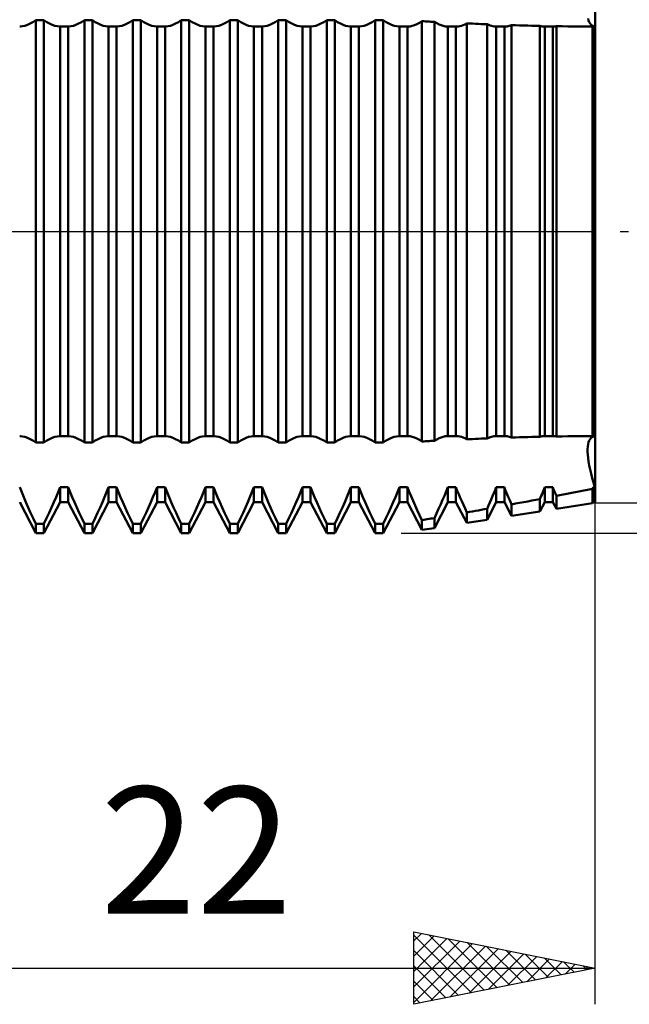
# Model space of a CAD drawing. Units: millimetres. Extents: x -27 to 136, y -36 to 43.
# Drawn here: x 84 to 101, y -21 to 6 of the extents above; entities that cross this region are included whole.
import ezdxf
from ezdxf.enums import TextEntityAlignment as Align

# ---------------------------------------------------------------- set-up
doc = ezdxf.new("R2010")
doc.units = ezdxf.units.MM
doc.header["$LTSCALE"] = 4.7
doc.linetypes.add('LONGDASH_DASH', pattern=[0.85, 0.4, -0.2, 0.05, -0.2])
for name, color, linetype in [('1', 4, 'CONTINUOUS'), ('2', 7, 'CONTINUOUS'), ('4', 2, 'LONGDASH_DASH'), ('NOCUT', 7, 'CONTINUOUS'), ('SK4', 2, 'LONGDASH_DASH')]:
    doc.layers.add(name, color=color, linetype=linetype)
doc.styles.get("Standard").update_dxf_attribs({"font": 'Monospac821 BT'})

msp = doc.modelspace()

# ---------------------------------------------------------------- linework, layer by layer
at = {"layer": '1', "color": 4, "linetype": 'CONTINUOUS', "lineweight": 50}
for p, q in [((100, -7.475), (100, 7.475)), ((84.343, 5.697), (84.416, 5.732)), ((84.416, 5.732), (84.493, 5.776)), ((84.493, 5.776), (84.574, 5.831)), ((84.574, 5.831), (84.796, 5.831)), ((84.574, -5.831), (84.574, 5.831)), ((84.877, 5.776), (84.796, 5.831)), ((84.796, -5.831), (84.796, 5.831)), ((84.954, 5.732), (84.877, 5.776)), ((85.027, 5.697), (84.954, 5.732)), ((85.68, 5.697), (85.753, 5.732)), ((85.753, 5.732), (85.83, 5.776)), ((85.83, 5.776), (85.911, 5.831)), ((85.911, 5.831), (86.133, 5.831)), ((85.911, -5.831), (85.911, 5.831)), ((86.214, 5.776), (86.133, 5.831)), ((86.133, -5.831), (86.133, 5.831)), ((86.291, 5.732), (86.214, 5.776)), ((86.364, 5.697), (86.291, 5.732)), ((87.017, 5.697), (87.09, 5.732)), ((87.09, 5.732), (87.167, 5.776)), ((87.167, 5.776), (87.248, 5.831)), ((87.248, 5.831), (87.47, 5.831)), ((87.248, -5.831), (87.248, 5.831)), ((87.551, 5.776), (87.47, 5.831)), ((87.47, -5.831), (87.47, 5.831)), ((87.628, 5.732), (87.551, 5.776)), ((87.701, 5.697), (87.628, 5.732)), ((88.354, 5.697), (88.427, 5.732)), ((88.427, 5.732), (88.504, 5.776)), ((88.504, 5.776), (88.585, 5.831)), ((88.585, 5.831), (88.807, 5.831)), ((88.585, -5.831), (88.585, 5.831)), ((88.888, 5.776), (88.807, 5.831)), ((88.807, -5.831), (88.807, 5.831)), ((88.965, 5.732), (88.888, 5.776)), ((89.038, 5.697), (88.965, 5.732)), ((89.691, 5.697), (89.764, 5.732)), ((89.764, 5.732), (89.841, 5.776)), ((89.841, 5.776), (89.922, 5.831)), ((89.922, 5.831), (90.144, 5.831)), ((89.922, -5.831), (89.922, 5.831)), ((90.225, 5.776), (90.144, 5.831)), ((90.144, -5.831), (90.144, 5.831)), ((90.302, 5.732), (90.225, 5.776)), ((90.375, 5.697), (90.302, 5.732)), ((91.028, 5.697), (91.101, 5.732)), ((91.101, 5.732), (91.178, 5.776)), ((91.178, 5.776), (91.259, 5.831)), ((91.259, 5.831), (91.481, 5.831)), ((91.259, -5.831), (91.259, 5.831)), ((91.562, 5.776), (91.481, 5.831)), ((91.481, -5.831), (91.481, 5.831)), ((91.639, 5.732), (91.562, 5.776)), ((91.712, 5.697), (91.639, 5.732)), ((92.365, 5.697), (92.438, 5.732)), ((92.438, 5.732), (92.515, 5.776)), ((92.515, 5.776), (92.596, 5.831)), ((92.596, 5.831), (92.818, 5.831)), ((92.596, -5.831), (92.596, 5.831)), ((92.899, 5.776), (92.818, 5.831)), ((92.818, -5.831), (92.818, 5.831)), ((92.976, 5.732), (92.899, 5.776)), ((93.049, 5.697), (92.976, 5.732)), ((93.702, 5.697), (93.775, 5.732)), ((93.775, 5.732), (93.852, 5.776)), ((93.852, 5.776), (93.933, 5.831)), ((93.933, 5.831), (94.155, 5.831)), ((93.933, -5.831), (93.933, 5.831)), ((94.236, 5.776), (94.155, 5.831)), ((94.155, -5.831), (94.155, 5.831)), ((94.313, 5.732), (94.236, 5.776)), ((94.386, 5.697), (94.313, 5.732)), ((95.018, 5.689), (95.083, 5.718)), ((95.083, 5.718), (95.152, 5.754)), ((95.152, 5.754), (95.223, 5.798)), ((95.272, 5.796), (95.223, 5.798)), ((95.223, -5.798), (95.223, 5.798)), ((95.321, 5.793), (95.272, 5.796)), ((95.37, 5.79), (95.321, 5.793)), ((95.42, 5.788), (95.37, 5.79)), ((95.469, 5.785), (95.42, 5.788)), ((95.518, 5.783), (95.469, 5.785)), ((95.567, 5.78), (95.518, 5.783)), ((95.633, 5.741), (95.567, 5.78)), ((95.567, -5.78), (95.567, 5.78)), ((95.696, 5.709), (95.633, 5.741)), ((95.756, 5.685), (95.696, 5.709)), ((96.358, 5.691), (96.408, 5.712)), ((96.408, 5.712), (96.459, 5.737)), ((96.54, 5.734), (96.459, 5.737)), ((96.459, -5.737), (96.459, 5.737)), ((96.62, 5.731), (96.54, 5.734)), ((96.701, 5.727), (96.62, 5.731)), ((96.781, 5.724), (96.701, 5.727)), ((96.862, 5.721), (96.781, 5.724)), ((96.942, 5.717), (96.862, 5.721)), ((97.022, 5.714), (96.942, 5.717)), ((97.065, 5.696), (97.022, 5.714)), ((97.022, -5.714), (97.022, 5.714)), ((99.82, 5.82), (99.806, 5.876)), ((99.82, 5.82), (99.806, 5.876)), ((99.838, 5.772), (99.82, 5.82)), ((99.838, 5.772), (99.82, 5.82)), ((99.861, 5.731), (99.838, 5.772)), ((99.861, 5.731), (99.838, 5.772)), ((99.888, 5.699), (99.861, 5.731)), ((99.888, 5.699), (99.861, 5.731)), ((84.131, 5.654), (84.128, 5.654)), ((84.135, 5.653), (84.131, 5.654)), ((84.138, 5.653), (84.135, 5.653)), ((84.141, 5.653), (84.138, 5.653)), ((84.145, 5.653), (84.141, 5.653)), ((84.148, 5.653), (84.145, 5.653)), ((84.148, 5.653), (84.209, 5.658)), ((84.209, 5.658), (84.274, 5.673)), ((84.274, 5.673), (84.343, 5.697)), ((85.096, 5.673), (85.027, 5.697)), ((85.161, 5.658), (85.096, 5.673)), ((85.222, 5.653), (85.161, 5.658)), ((85.222, 5.653), (85.225, 5.653)), ((85.225, 5.653), (85.229, 5.653)), ((85.229, 5.653), (85.232, 5.653)), ((85.232, 5.653), (85.235, 5.653)), ((85.235, 5.653), (85.239, 5.654)), ((85.239, 5.654), (85.242, 5.654)), ((85.242, 5.654), (85.465, 5.654)), ((85.242, -5.654), (85.242, 5.654)), ((85.468, 5.654), (85.465, 5.654)), ((85.465, -5.654), (85.465, 5.654)), ((85.472, 5.653), (85.468, 5.654)), ((85.475, 5.653), (85.472, 5.653)), ((85.478, 5.653), (85.475, 5.653)), ((85.482, 5.653), (85.478, 5.653)), ((85.485, 5.653), (85.482, 5.653)), ((85.485, 5.653), (85.546, 5.658)), ((85.546, 5.658), (85.611, 5.673)), ((85.611, 5.673), (85.68, 5.697)), ((86.433, 5.673), (86.364, 5.697)), ((86.498, 5.658), (86.433, 5.673)), ((86.559, 5.653), (86.498, 5.658)), ((86.559, 5.653), (86.562, 5.653)), ((86.562, 5.653), (86.566, 5.653)), ((86.566, 5.653), (86.569, 5.653)), ((86.569, 5.653), (86.572, 5.653)), ((86.572, 5.653), (86.576, 5.654)), ((86.576, 5.654), (86.579, 5.654)), ((86.579, 5.654), (86.802, 5.654)), ((86.579, -5.654), (86.579, 5.654)), ((86.805, 5.654), (86.802, 5.654)), ((86.802, -5.654), (86.802, 5.654)), ((86.809, 5.653), (86.805, 5.654)), ((86.812, 5.653), (86.809, 5.653)), ((86.815, 5.653), (86.812, 5.653)), ((86.819, 5.653), (86.815, 5.653)), ((86.822, 5.653), (86.819, 5.653)), ((86.822, 5.653), (86.883, 5.658)), ((86.883, 5.658), (86.948, 5.673)), ((86.948, 5.673), (87.017, 5.697)), ((87.77, 5.673), (87.701, 5.697)), ((87.835, 5.658), (87.77, 5.673)), ((87.896, 5.653), (87.835, 5.658)), ((87.896, 5.653), (87.899, 5.653)), ((87.899, 5.653), (87.903, 5.653)), ((87.903, 5.653), (87.906, 5.653)), ((87.906, 5.653), (87.909, 5.653)), ((87.909, 5.653), (87.913, 5.654)), ((87.913, 5.654), (87.916, 5.654)), ((87.916, 5.654), (88.139, 5.654)), ((87.916, -5.654), (87.916, 5.654)), ((88.142, 5.654), (88.139, 5.654)), ((88.139, -5.654), (88.139, 5.654)), ((88.146, 5.653), (88.142, 5.654)), ((88.149, 5.653), (88.146, 5.653)), ((88.152, 5.653), (88.149, 5.653)), ((88.156, 5.653), (88.152, 5.653)), ((88.159, 5.653), (88.156, 5.653)), ((88.159, 5.653), (88.22, 5.658)), ((88.22, 5.658), (88.285, 5.673)), ((88.285, 5.673), (88.354, 5.697)), ((89.107, 5.673), (89.038, 5.697)), ((89.172, 5.658), (89.107, 5.673)), ((89.233, 5.653), (89.172, 5.658)), ((89.233, 5.653), (89.236, 5.653)), ((89.236, 5.653), (89.24, 5.653)), ((89.24, 5.653), (89.243, 5.653)), ((89.243, 5.653), (89.246, 5.653)), ((89.246, 5.653), (89.25, 5.654)), ((89.25, 5.654), (89.253, 5.654)), ((89.253, 5.654), (89.476, 5.654)), ((89.253, -5.654), (89.253, 5.654)), ((89.479, 5.654), (89.476, 5.654)), ((89.476, -5.654), (89.476, 5.654)), ((89.483, 5.653), (89.479, 5.654)), ((89.486, 5.653), (89.483, 5.653)), ((89.489, 5.653), (89.486, 5.653)), ((89.493, 5.653), (89.489, 5.653)), ((89.496, 5.653), (89.493, 5.653)), ((89.496, 5.653), (89.557, 5.658)), ((89.557, 5.658), (89.622, 5.673)), ((89.622, 5.673), (89.691, 5.697)), ((90.444, 5.673), (90.375, 5.697)), ((90.509, 5.658), (90.444, 5.673)), ((90.57, 5.653), (90.509, 5.658)), ((90.57, 5.653), (90.573, 5.653)), ((90.573, 5.653), (90.577, 5.653)), ((90.577, 5.653), (90.58, 5.653)), ((90.58, 5.653), (90.583, 5.653)), ((90.583, 5.653), (90.587, 5.654)), ((90.587, 5.654), (90.59, 5.654)), ((90.59, 5.654), (90.813, 5.654)), ((90.59, -5.654), (90.59, 5.654)), ((90.816, 5.654), (90.813, 5.654)), ((90.813, -5.654), (90.813, 5.654)), ((90.82, 5.653), (90.816, 5.654)), ((90.823, 5.653), (90.82, 5.653)), ((90.826, 5.653), (90.823, 5.653)), ((90.83, 5.653), (90.826, 5.653)), ((90.833, 5.653), (90.83, 5.653)), ((90.833, 5.653), (90.894, 5.658)), ((90.894, 5.658), (90.959, 5.673)), ((90.959, 5.673), (91.028, 5.697)), ((91.781, 5.673), (91.712, 5.697)), ((91.846, 5.658), (91.781, 5.673)), ((91.907, 5.653), (91.846, 5.658)), ((91.907, 5.653), (91.91, 5.653)), ((91.91, 5.653), (91.914, 5.653)), ((91.914, 5.653), (91.917, 5.653)), ((91.917, 5.653), (91.92, 5.653)), ((91.92, 5.653), (91.924, 5.654)), ((91.924, 5.654), (91.927, 5.654)), ((91.927, 5.654), (92.15, 5.654)), ((91.927, -5.654), (91.927, 5.654)), ((92.153, 5.654), (92.15, 5.654)), ((92.15, -5.654), (92.15, 5.654)), ((92.157, 5.653), (92.153, 5.654)), ((92.16, 5.653), (92.157, 5.653)), ((92.163, 5.653), (92.16, 5.653)), ((92.167, 5.653), (92.163, 5.653)), ((92.17, 5.653), (92.167, 5.653)), ((92.17, 5.653), (92.231, 5.658)), ((92.231, 5.658), (92.296, 5.673)), ((92.296, 5.673), (92.365, 5.697)), ((93.118, 5.673), (93.049, 5.697)), ((93.183, 5.658), (93.118, 5.673)), ((93.244, 5.653), (93.183, 5.658)), ((93.244, 5.653), (93.247, 5.653)), ((93.247, 5.653), (93.251, 5.653)), ((93.251, 5.653), (93.254, 5.653)), ((93.254, 5.653), (93.257, 5.653)), ((93.257, 5.653), (93.261, 5.654)), ((93.261, 5.654), (93.264, 5.654)), ((93.264, 5.654), (93.487, 5.654)), ((93.264, -5.654), (93.264, 5.654)), ((93.49, 5.654), (93.487, 5.654)), ((93.487, -5.654), (93.487, 5.654)), ((93.494, 5.653), (93.49, 5.654)), ((93.497, 5.653), (93.494, 5.653)), ((93.5, 5.653), (93.497, 5.653)), ((93.504, 5.653), (93.5, 5.653)), ((93.507, 5.653), (93.504, 5.653)), ((93.507, 5.653), (93.568, 5.658)), ((93.568, 5.658), (93.633, 5.673)), ((93.633, 5.673), (93.702, 5.697)), ((94.455, 5.673), (94.386, 5.697)), ((94.52, 5.658), (94.455, 5.673)), ((94.581, 5.653), (94.52, 5.658)), ((94.581, 5.653), (94.584, 5.653)), ((94.584, 5.653), (94.588, 5.653)), ((94.588, 5.653), (94.591, 5.653)), ((94.591, 5.653), (94.594, 5.653)), ((94.594, 5.653), (94.598, 5.654)), ((94.598, 5.654), (94.601, 5.654)), ((94.601, 5.654), (94.824, 5.654)), ((94.601, -5.654), (94.601, 5.654)), ((94.827, 5.654), (94.824, 5.654)), ((94.824, -5.654), (94.824, 5.654)), ((94.831, 5.653), (94.827, 5.654)), ((94.834, 5.653), (94.831, 5.653)), ((94.837, 5.653), (94.834, 5.653)), ((94.841, 5.653), (94.837, 5.653)), ((94.844, 5.653), (94.841, 5.653)), ((94.844, 5.653), (94.899, 5.657)), ((94.899, 5.657), (94.957, 5.669)), ((94.957, 5.669), (95.018, 5.689)), ((95.813, 5.667), (95.756, 5.685)), ((95.866, 5.657), (95.813, 5.667)), ((95.918, 5.653), (95.866, 5.657)), ((95.918, 5.653), (95.921, 5.653)), ((95.921, 5.653), (95.925, 5.653)), ((95.925, 5.653), (95.928, 5.653)), ((95.928, 5.653), (95.931, 5.653)), ((95.931, 5.653), (95.935, 5.654)), ((95.935, 5.654), (95.938, 5.654)), ((95.938, 5.654), (96.161, 5.654)), ((95.938, -5.654), (95.938, 5.654)), ((96.164, 5.654), (96.161, 5.654)), ((96.161, -5.654), (96.161, 5.654)), ((96.168, 5.653), (96.164, 5.654)), ((96.171, 5.653), (96.168, 5.653)), ((96.174, 5.653), (96.171, 5.653)), ((96.177, 5.653), (96.174, 5.653)), ((96.181, 5.653), (96.177, 5.653)), ((96.181, 5.653), (96.223, 5.656)), ((96.223, 5.656), (96.266, 5.663)), ((96.266, 5.663), (96.311, 5.674)), ((96.311, 5.674), (96.358, 5.691)), ((97.106, 5.68), (97.065, 5.696)), ((97.145, 5.669), (97.106, 5.68)), ((97.183, 5.66), (97.145, 5.669)), ((97.219, 5.655), (97.183, 5.66)), ((97.255, 5.653), (97.219, 5.655)), ((97.255, 5.653), (97.259, 5.653)), ((97.259, 5.653), (97.262, 5.653)), ((97.262, 5.653), (97.265, 5.653)), ((97.265, 5.653), (97.269, 5.653)), ((97.269, 5.653), (97.272, 5.654)), ((97.272, 5.654), (97.275, 5.654)), ((97.275, 5.654), (97.498, 5.654)), ((97.275, -5.654), (97.275, 5.654)), ((97.501, 5.654), (97.498, 5.654)), ((97.498, -5.654), (97.498, 5.654)), ((97.504, 5.653), (97.501, 5.654)), ((97.508, 5.653), (97.504, 5.653)), ((97.511, 5.653), (97.508, 5.653)), ((97.514, 5.653), (97.511, 5.653)), ((97.518, 5.653), (97.514, 5.653)), ((97.518, 5.653), (97.546, 5.654)), ((97.546, 5.654), (97.574, 5.657)), ((97.574, 5.657), (97.603, 5.663)), ((97.603, 5.663), (97.633, 5.67)), ((97.633, 5.67), (97.664, 5.679)), ((97.664, 5.679), (97.696, 5.691)), ((97.807, 5.687), (97.696, 5.691)), ((97.696, -5.691), (97.696, 5.691)), ((97.919, 5.684), (97.807, 5.687)), ((98.031, 5.681), (97.919, 5.684)), ((98.143, 5.678), (98.031, 5.681)), ((98.255, 5.675), (98.143, 5.678)), ((98.367, 5.672), (98.255, 5.675)), ((98.478, 5.67), (98.367, 5.672)), ((98.498, 5.665), (98.478, 5.67)), ((98.478, -5.67), (98.478, 5.67)), ((98.517, 5.661), (98.498, 5.665)), ((98.536, 5.657), (98.517, 5.661)), ((98.555, 5.655), (98.536, 5.657)), ((98.574, 5.654), (98.555, 5.655)), ((98.592, 5.653), (98.574, 5.654)), ((98.592, 5.653), (98.596, 5.653)), ((98.596, 5.653), (98.599, 5.653)), ((98.599, 5.653), (98.602, 5.653)), ((98.602, 5.653), (98.606, 5.653)), ((98.606, 5.653), (98.609, 5.654)), ((98.609, 5.654), (98.612, 5.654)), ((98.612, 5.654), (98.835, 5.654)), ((98.612, -5.654), (98.612, 5.654)), ((98.838, 5.654), (98.835, 5.654)), ((98.835, -5.654), (98.835, 5.654)), ((98.841, 5.653), (98.838, 5.654)), ((98.845, 5.653), (98.841, 5.653)), ((98.848, 5.653), (98.845, 5.653)), ((98.851, 5.653), (98.848, 5.653)), ((98.855, 5.653), (98.851, 5.653)), ((98.855, 5.653), (98.867, 5.653)), ((98.867, 5.653), (98.88, 5.654)), ((98.88, 5.654), (98.893, 5.655)), ((98.893, 5.655), (98.906, 5.657)), ((98.906, 5.657), (98.919, 5.659)), ((98.919, 5.659), (98.932, 5.661)), ((99.091, 5.659), (98.932, 5.661)), ((98.932, -5.661), (98.932, 5.661)), ((99.25, 5.657), (99.091, 5.659)), ((99.41, 5.655), (99.25, 5.657)), ((99.569, 5.654), (99.41, 5.655)), ((99.729, 5.653), (99.569, 5.654)), ((99.887, 5.653), (99.729, 5.653)), ((99.887, 5.653), (99.895, 5.653)), ((99.92, 5.676), (99.888, 5.699)), ((99.92, 5.676), (99.888, 5.699)), ((99.895, 5.653), (99.902, 5.653)), ((99.902, 5.653), (99.918, 5.653)), ((99.918, 5.653), (99.926, 5.653)), ((99.954, 5.661), (99.92, 5.676)), ((99.954, 5.661), (99.92, 5.676)), ((99.926, 5.653), (99.933, 5.653)), ((99.933, 5.653), (99.935, 5.653)), ((99.933, -5.653), (99.933, 5.653)), ((99.935, 5.653), (99.938, 5.653)), ((99.938, 5.653), (99.94, 5.653)), ((99.94, 5.653), (99.942, 5.653)), ((99.942, 5.653), (99.945, 5.653)), ((99.945, 5.653), (99.947, 5.654)), ((99.947, 5.654), (99.949, 5.654)), ((99.949, 5.654), (100, 5.654)), ((99.949, -5.654), (99.949, 5.654)), ((99.992, 5.654), (99.954, 5.661)), ((99.992, 5.654), (99.954, 5.661)), ((99.992, -5.654), (99.992, 5.654)), ((84.128, -5.654), (84.131, -5.654)), ((84.131, -5.654), (84.135, -5.653)), ((84.135, -5.653), (84.138, -5.653)), ((84.138, -5.653), (84.141, -5.653)), ((84.141, -5.653), (84.145, -5.653)), ((84.145, -5.653), (84.148, -5.653)), ((84.209, -5.658), (84.148, -5.653)), ((84.274, -5.673), (84.209, -5.658)), ((84.343, -5.697), (84.274, -5.673)), ((84.416, -5.732), (84.343, -5.697)), ((84.954, -5.732), (85.027, -5.697)), ((85.027, -5.697), (85.096, -5.673)), ((85.096, -5.673), (85.161, -5.658)), ((85.161, -5.658), (85.222, -5.653)), ((85.225, -5.653), (85.222, -5.653)), ((85.229, -5.653), (85.225, -5.653)), ((85.232, -5.653), (85.229, -5.653)), ((85.235, -5.653), (85.232, -5.653)), ((85.239, -5.654), (85.235, -5.653)), ((85.242, -5.654), (85.239, -5.654)), ((85.242, -5.654), (85.465, -5.654)), ((85.465, -5.654), (85.468, -5.654)), ((85.468, -5.654), (85.472, -5.653)), ((85.472, -5.653), (85.475, -5.653)), ((85.475, -5.653), (85.478, -5.653)), ((85.478, -5.653), (85.482, -5.653)), ((85.482, -5.653), (85.485, -5.653)), ((85.546, -5.658), (85.485, -5.653)), ((85.611, -5.673), (85.546, -5.658)), ((85.68, -5.697), (85.611, -5.673)), ((85.753, -5.732), (85.68, -5.697)), ((86.291, -5.732), (86.364, -5.697)), ((86.364, -5.697), (86.433, -5.673)), ((86.433, -5.673), (86.498, -5.658)), ((86.498, -5.658), (86.559, -5.653)), ((86.562, -5.653), (86.559, -5.653)), ((86.566, -5.653), (86.562, -5.653)), ((86.569, -5.653), (86.566, -5.653)), ((86.572, -5.653), (86.569, -5.653)), ((86.576, -5.654), (86.572, -5.653)), ((86.579, -5.654), (86.576, -5.654)), ((86.579, -5.654), (86.802, -5.654)), ((86.802, -5.654), (86.805, -5.654)), ((86.805, -5.654), (86.809, -5.653)), ((86.809, -5.653), (86.812, -5.653)), ((86.812, -5.653), (86.815, -5.653)), ((86.815, -5.653), (86.819, -5.653)), ((86.819, -5.653), (86.822, -5.653)), ((86.883, -5.658), (86.822, -5.653)), ((86.948, -5.673), (86.883, -5.658)), ((87.017, -5.697), (86.948, -5.673)), ((87.09, -5.732), (87.017, -5.697)), ((87.628, -5.732), (87.701, -5.697)), ((87.701, -5.697), (87.77, -5.673)), ((87.77, -5.673), (87.835, -5.658)), ((87.835, -5.658), (87.896, -5.653)), ((87.899, -5.653), (87.896, -5.653)), ((87.903, -5.653), (87.899, -5.653)), ((87.906, -5.653), (87.903, -5.653)), ((87.909, -5.653), (87.906, -5.653)), ((87.913, -5.654), (87.909, -5.653)), ((87.916, -5.654), (87.913, -5.654)), ((87.916, -5.654), (88.139, -5.654)), ((88.139, -5.654), (88.142, -5.654)), ((88.142, -5.654), (88.146, -5.653)), ((88.146, -5.653), (88.149, -5.653)), ((88.149, -5.653), (88.152, -5.653)), ((88.152, -5.653), (88.156, -5.653)), ((88.156, -5.653), (88.159, -5.653)), ((88.22, -5.658), (88.159, -5.653)), ((88.285, -5.673), (88.22, -5.658)), ((88.354, -5.697), (88.285, -5.673)), ((88.427, -5.732), (88.354, -5.697)), ((88.965, -5.732), (89.038, -5.697)), ((89.038, -5.697), (89.107, -5.673)), ((89.107, -5.673), (89.172, -5.658)), ((89.172, -5.658), (89.233, -5.653)), ((89.236, -5.653), (89.233, -5.653)), ((89.24, -5.653), (89.236, -5.653)), ((89.243, -5.653), (89.24, -5.653)), ((89.246, -5.653), (89.243, -5.653)), ((89.25, -5.654), (89.246, -5.653)), ((89.253, -5.654), (89.25, -5.654)), ((89.253, -5.654), (89.476, -5.654)), ((89.476, -5.654), (89.479, -5.654)), ((89.479, -5.654), (89.483, -5.653)), ((89.483, -5.653), (89.486, -5.653)), ((89.486, -5.653), (89.489, -5.653)), ((89.489, -5.653), (89.493, -5.653)), ((89.493, -5.653), (89.496, -5.653)), ((89.557, -5.658), (89.496, -5.653)), ((89.622, -5.673), (89.557, -5.658)), ((89.691, -5.697), (89.622, -5.673)), ((89.764, -5.732), (89.691, -5.697)), ((90.302, -5.732), (90.375, -5.697)), ((90.375, -5.697), (90.444, -5.673)), ((90.444, -5.673), (90.509, -5.658)), ((90.509, -5.658), (90.57, -5.653)), ((90.573, -5.653), (90.57, -5.653)), ((90.577, -5.653), (90.573, -5.653)), ((90.58, -5.653), (90.577, -5.653)), ((90.583, -5.653), (90.58, -5.653)), ((90.587, -5.654), (90.583, -5.653)), ((90.59, -5.654), (90.587, -5.654)), ((90.59, -5.654), (90.813, -5.654)), ((90.813, -5.654), (90.816, -5.654)), ((90.816, -5.654), (90.82, -5.653)), ((90.82, -5.653), (90.823, -5.653)), ((90.823, -5.653), (90.826, -5.653)), ((90.826, -5.653), (90.83, -5.653)), ((90.83, -5.653), (90.833, -5.653)), ((90.894, -5.658), (90.833, -5.653)), ((90.959, -5.673), (90.894, -5.658)), ((91.028, -5.697), (90.959, -5.673)), ((91.101, -5.732), (91.028, -5.697)), ((91.639, -5.732), (91.712, -5.697)), ((91.712, -5.697), (91.781, -5.673)), ((91.781, -5.673), (91.846, -5.658)), ((91.846, -5.658), (91.907, -5.653)), ((91.91, -5.653), (91.907, -5.653)), ((91.914, -5.653), (91.91, -5.653)), ((91.917, -5.653), (91.914, -5.653)), ((91.92, -5.653), (91.917, -5.653)), ((91.924, -5.654), (91.92, -5.653)), ((91.927, -5.654), (91.924, -5.654)), ((91.927, -5.654), (92.15, -5.654)), ((92.15, -5.654), (92.153, -5.654)), ((92.153, -5.654), (92.157, -5.653)), ((92.157, -5.653), (92.16, -5.653)), ((92.16, -5.653), (92.163, -5.653)), ((92.163, -5.653), (92.167, -5.653)), ((92.167, -5.653), (92.17, -5.653)), ((92.231, -5.658), (92.17, -5.653)), ((92.296, -5.673), (92.231, -5.658)), ((92.365, -5.697), (92.296, -5.673)), ((92.438, -5.732), (92.365, -5.697)), ((92.976, -5.732), (93.049, -5.697)), ((93.049, -5.697), (93.118, -5.673)), ((93.118, -5.673), (93.183, -5.658)), ((93.183, -5.658), (93.244, -5.653)), ((93.247, -5.653), (93.244, -5.653)), ((93.251, -5.653), (93.247, -5.653)), ((93.254, -5.653), (93.251, -5.653)), ((93.257, -5.653), (93.254, -5.653)), ((93.261, -5.654), (93.257, -5.653)), ((93.264, -5.654), (93.261, -5.654)), ((93.264, -5.654), (93.487, -5.654)), ((93.487, -5.654), (93.49, -5.654)), ((93.49, -5.654), (93.494, -5.653)), ((93.494, -5.653), (93.497, -5.653)), ((93.497, -5.653), (93.5, -5.653)), ((93.5, -5.653), (93.504, -5.653)), ((93.504, -5.653), (93.507, -5.653)), ((93.568, -5.658), (93.507, -5.653)), ((93.633, -5.673), (93.568, -5.658)), ((93.702, -5.697), (93.633, -5.673)), ((93.775, -5.732), (93.702, -5.697)), ((94.313, -5.732), (94.386, -5.697)), ((94.386, -5.697), (94.455, -5.673)), ((94.455, -5.673), (94.52, -5.658)), ((94.52, -5.658), (94.581, -5.653)), ((94.584, -5.653), (94.581, -5.653)), ((94.588, -5.653), (94.584, -5.653)), ((94.591, -5.653), (94.588, -5.653)), ((94.594, -5.653), (94.591, -5.653)), ((94.598, -5.654), (94.594, -5.653)), ((94.601, -5.654), (94.598, -5.654)), ((94.601, -5.654), (94.824, -5.654)), ((94.824, -5.654), (94.827, -5.654)), ((94.827, -5.654), (94.831, -5.653)), ((94.831, -5.653), (94.834, -5.653)), ((94.834, -5.653), (94.837, -5.653)), ((94.837, -5.653), (94.841, -5.653)), ((94.841, -5.653), (94.844, -5.653)), ((94.899, -5.657), (94.844, -5.653)), ((94.957, -5.669), (94.899, -5.657)), ((95.018, -5.689), (94.957, -5.669)), ((95.083, -5.718), (95.018, -5.689)), ((95.696, -5.709), (95.756, -5.685)), ((95.756, -5.685), (95.813, -5.667)), ((95.813, -5.667), (95.866, -5.657)), ((95.866, -5.657), (95.918, -5.653)), ((95.921, -5.653), (95.918, -5.653)), ((95.925, -5.653), (95.921, -5.653)), ((95.928, -5.653), (95.925, -5.653)), ((95.931, -5.653), (95.928, -5.653)), ((95.935, -5.654), (95.931, -5.653)), ((95.938, -5.654), (95.935, -5.654)), ((95.938, -5.654), (96.161, -5.654)), ((96.161, -5.654), (96.164, -5.654)), ((96.164, -5.654), (96.168, -5.653)), ((96.168, -5.653), (96.171, -5.653)), ((96.171, -5.653), (96.174, -5.653)), ((96.174, -5.653), (96.177, -5.653)), ((96.177, -5.653), (96.181, -5.653)), ((96.223, -5.656), (96.181, -5.653)), ((96.266, -5.663), (96.223, -5.656)), ((96.311, -5.674), (96.266, -5.663)), ((96.358, -5.691), (96.311, -5.674)), ((96.408, -5.712), (96.358, -5.691)), ((97.022, -5.714), (97.065, -5.696)), ((97.065, -5.696), (97.106, -5.68)), ((97.106, -5.68), (97.145, -5.669)), ((97.145, -5.669), (97.183, -5.66)), ((97.183, -5.66), (97.219, -5.655)), ((97.219, -5.655), (97.255, -5.653)), ((97.259, -5.653), (97.255, -5.653)), ((97.262, -5.653), (97.259, -5.653)), ((97.265, -5.653), (97.262, -5.653)), ((97.269, -5.653), (97.265, -5.653)), ((97.272, -5.654), (97.269, -5.653)), ((97.275, -5.654), (97.272, -5.654)), ((97.275, -5.654), (97.498, -5.654)), ((97.498, -5.654), (97.501, -5.654)), ((97.501, -5.654), (97.504, -5.653)), ((97.504, -5.653), (97.508, -5.653)), ((97.508, -5.653), (97.511, -5.653)), ((97.511, -5.653), (97.514, -5.653)), ((97.514, -5.653), (97.518, -5.653)), ((97.546, -5.654), (97.518, -5.653)), ((97.574, -5.657), (97.546, -5.654)), ((97.603, -5.663), (97.574, -5.657)), ((97.633, -5.67), (97.603, -5.663)), ((97.664, -5.679), (97.633, -5.67)), ((97.696, -5.691), (97.664, -5.679)), ((97.696, -5.691), (97.807, -5.687)), ((97.807, -5.687), (97.919, -5.684)), ((97.919, -5.684), (98.031, -5.681)), ((98.031, -5.681), (98.143, -5.678)), ((98.143, -5.678), (98.255, -5.675)), ((98.255, -5.675), (98.367, -5.672)), ((98.367, -5.672), (98.478, -5.67)), ((98.478, -5.67), (98.498, -5.665)), ((98.498, -5.665), (98.517, -5.661)), ((98.517, -5.661), (98.536, -5.657)), ((98.536, -5.657), (98.555, -5.655)), ((98.555, -5.655), (98.574, -5.654)), ((98.574, -5.654), (98.592, -5.653)), ((98.596, -5.653), (98.592, -5.653)), ((98.599, -5.653), (98.596, -5.653)), ((98.602, -5.653), (98.599, -5.653)), ((98.606, -5.653), (98.602, -5.653)), ((98.609, -5.654), (98.606, -5.653)), ((98.612, -5.654), (98.609, -5.654)), ((98.612, -5.654), (98.835, -5.654)), ((98.835, -5.654), (98.838, -5.654)), ((98.838, -5.654), (98.841, -5.653)), ((98.841, -5.653), (98.845, -5.653)), ((98.845, -5.653), (98.848, -5.653)), ((98.848, -5.653), (98.851, -5.653)), ((98.851, -5.653), (98.855, -5.653)), ((98.867, -5.653), (98.855, -5.653)), ((98.88, -5.654), (98.867, -5.653)), ((98.893, -5.655), (98.88, -5.654)), ((98.906, -5.657), (98.893, -5.655)), ((98.919, -5.659), (98.906, -5.657)), ((98.932, -5.661), (98.919, -5.659)), ((98.932, -5.661), (99.091, -5.659)), ((99.091, -5.659), (99.25, -5.657)), ((99.25, -5.657), (99.41, -5.655)), ((99.41, -5.655), (99.569, -5.654)), ((99.569, -5.654), (99.729, -5.653)), ((99.729, -5.653), (99.887, -5.653)), ((99.861, -5.731), (99.888, -5.699)), ((99.861, -5.731), (99.888, -5.699)), ((99.887, -5.653), (99.895, -5.653)), ((99.888, -5.699), (99.92, -5.676)), ((99.888, -5.699), (99.92, -5.676)), ((99.902, -5.653), (99.895, -5.653)), ((99.918, -5.653), (99.902, -5.653)), ((99.926, -5.653), (99.918, -5.653)), ((99.92, -5.676), (99.954, -5.661)), ((99.92, -5.676), (99.954, -5.661)), ((99.933, -5.653), (99.926, -5.653)), ((99.935, -5.653), (99.933, -5.653)), ((99.938, -5.653), (99.935, -5.653)), ((99.94, -5.653), (99.938, -5.653)), ((99.942, -5.653), (99.94, -5.653)), ((99.945, -5.653), (99.942, -5.653)), ((99.947, -5.654), (99.945, -5.653)), ((99.949, -5.654), (99.947, -5.654)), ((99.949, -5.654), (100, -5.654)), ((99.954, -5.661), (99.992, -5.654)), ((99.954, -5.661), (99.992, -5.654)), ((84.493, -5.776), (84.416, -5.732)), ((84.574, -5.831), (84.493, -5.776)), ((84.574, -5.831), (84.796, -5.831)), ((84.796, -5.831), (84.877, -5.776)), ((84.877, -5.776), (84.954, -5.732)), ((85.83, -5.776), (85.753, -5.732)), ((85.911, -5.831), (85.83, -5.776)), ((85.911, -5.831), (86.133, -5.831)), ((86.133, -5.831), (86.214, -5.776)), ((86.214, -5.776), (86.291, -5.732)), ((87.167, -5.776), (87.09, -5.732)), ((87.248, -5.831), (87.167, -5.776)), ((87.248, -5.831), (87.47, -5.831)), ((87.47, -5.831), (87.551, -5.776)), ((87.551, -5.776), (87.628, -5.732)), ((88.504, -5.776), (88.427, -5.732)), ((88.585, -5.831), (88.504, -5.776)), ((88.585, -5.831), (88.807, -5.831)), ((88.807, -5.831), (88.888, -5.776)), ((88.888, -5.776), (88.965, -5.732)), ((89.841, -5.776), (89.764, -5.732)), ((89.922, -5.831), (89.841, -5.776)), ((89.922, -5.831), (90.144, -5.831)), ((90.144, -5.831), (90.225, -5.776)), ((90.225, -5.776), (90.302, -5.732)), ((91.178, -5.776), (91.101, -5.732)), ((91.259, -5.831), (91.178, -5.776)), ((91.259, -5.831), (91.481, -5.831)), ((91.481, -5.831), (91.562, -5.776)), ((91.562, -5.776), (91.639, -5.732)), ((92.515, -5.776), (92.438, -5.732)), ((92.596, -5.831), (92.515, -5.776)), ((92.596, -5.831), (92.818, -5.831)), ((92.818, -5.831), (92.899, -5.776)), ((92.899, -5.776), (92.976, -5.732)), ((93.852, -5.776), (93.775, -5.732)), ((93.933, -5.831), (93.852, -5.776)), ((93.933, -5.831), (94.155, -5.831)), ((94.155, -5.831), (94.236, -5.776)), ((94.236, -5.776), (94.313, -5.732)), ((95.152, -5.754), (95.083, -5.718)), ((95.223, -5.798), (95.152, -5.754)), ((95.223, -5.798), (95.272, -5.796)), ((95.272, -5.796), (95.321, -5.793)), ((95.321, -5.793), (95.37, -5.79)), ((95.37, -5.79), (95.42, -5.788)), ((95.42, -5.788), (95.469, -5.785)), ((95.469, -5.785), (95.518, -5.783)), ((95.518, -5.783), (95.567, -5.78)), ((95.567, -5.78), (95.633, -5.741)), ((95.633, -5.741), (95.696, -5.709)), ((96.459, -5.737), (96.408, -5.712)), ((96.459, -5.737), (96.54, -5.734)), ((96.54, -5.734), (96.62, -5.731)), ((96.62, -5.731), (96.701, -5.727)), ((96.701, -5.727), (96.781, -5.724)), ((96.781, -5.724), (96.862, -5.721)), ((96.862, -5.721), (96.942, -5.717)), ((96.942, -5.717), (97.022, -5.714)), ((99.792, -6.007), (99.797, -5.938)), ((99.792, -6.007), (99.797, -5.938)), ((99.797, -5.938), (99.806, -5.876)), ((99.797, -5.938), (99.806, -5.876)), ((99.806, -5.876), (99.82, -5.82)), ((99.806, -5.876), (99.82, -5.82)), ((99.82, -5.82), (99.838, -5.772)), ((99.82, -5.82), (99.838, -5.772)), ((99.838, -5.772), (99.861, -5.731)), ((99.838, -5.772), (99.861, -5.731)), ((99.792, -6.082), (99.792, -6.007)), ((99.797, -6.165), (99.792, -6.082)), ((99.797, -6.165), (99.792, -6.082)), ((99.806, -6.255), (99.797, -6.165)), ((99.806, -6.255), (99.797, -6.165)), ((99.82, -6.353), (99.806, -6.255)), ((99.82, -6.353), (99.806, -6.255)), ((99.838, -6.458), (99.82, -6.353)), ((99.838, -6.458), (99.82, -6.353)), ((99.861, -6.57), (99.838, -6.458)), ((99.861, -6.57), (99.838, -6.458)), ((99.888, -6.687), (99.861, -6.57)), ((99.888, -6.687), (99.861, -6.57)), ((99.92, -6.808), (99.888, -6.687)), ((99.92, -6.808), (99.888, -6.687)), ((84.183, -7.199), (84.128, -7.062)), ((85.187, -7.199), (85.242, -7.062)), ((85.242, -7.062), (85.465, -7.062)), ((85.242, -7.475), (85.242, -7.062)), ((85.52, -7.199), (85.465, -7.062)), ((85.465, -7.475), (85.465, -7.062)), ((86.524, -7.199), (86.579, -7.062)), ((86.579, -7.062), (86.802, -7.062)), ((86.579, -7.475), (86.579, -7.062)), ((86.857, -7.199), (86.802, -7.062)), ((86.802, -7.475), (86.802, -7.062)), ((87.861, -7.199), (87.916, -7.062)), ((87.916, -7.062), (88.139, -7.062)), ((87.916, -7.475), (87.916, -7.062)), ((88.194, -7.199), (88.139, -7.062)), ((88.139, -7.475), (88.139, -7.062)), ((89.198, -7.199), (89.253, -7.062)), ((89.253, -7.062), (89.476, -7.062)), ((89.253, -7.475), (89.253, -7.062)), ((89.531, -7.199), (89.476, -7.062)), ((89.476, -7.475), (89.476, -7.062)), ((90.535, -7.199), (90.59, -7.062)), ((90.59, -7.062), (90.813, -7.062)), ((90.59, -7.475), (90.59, -7.062)), ((90.868, -7.199), (90.813, -7.062)), ((90.813, -7.475), (90.813, -7.062)), ((91.872, -7.199), (91.927, -7.062)), ((91.927, -7.062), (92.15, -7.062)), ((91.927, -7.475), (91.927, -7.062)), ((92.205, -7.199), (92.15, -7.062)), ((92.15, -7.475), (92.15, -7.062)), ((93.209, -7.199), (93.264, -7.062)), ((93.264, -7.062), (93.487, -7.062)), ((93.264, -7.475), (93.264, -7.062)), ((93.542, -7.199), (93.487, -7.062)), ((93.487, -7.475), (93.487, -7.062)), ((94.546, -7.199), (94.601, -7.062)), ((94.601, -7.062), (94.824, -7.062)), ((94.601, -7.475), (94.601, -7.062)), ((94.874, -7.186), (94.824, -7.062)), ((94.824, -7.475), (94.824, -7.062)), ((95.892, -7.179), (95.938, -7.062)), ((95.938, -7.062), (96.161, -7.062)), ((95.938, -7.475), (95.938, -7.062)), ((96.199, -7.158), (96.161, -7.062)), ((96.161, -7.475), (96.161, -7.062)), ((97.242, -7.145), (97.275, -7.062)), ((97.275, -7.062), (97.498, -7.062)), ((97.275, -7.475), (97.275, -7.062)), ((97.524, -7.129), (97.498, -7.062)), ((97.498, -7.475), (97.498, -7.062)), ((98.594, -7.108), (98.612, -7.062)), ((98.612, -7.062), (98.835, -7.062)), ((98.612, -7.475), (98.612, -7.062)), ((98.848, -7.096), (98.835, -7.062)), ((98.835, -7.475), (98.835, -7.062)), ((99.954, -6.934), (99.92, -6.808)), ((99.954, -6.934), (99.92, -6.808)), ((99.947, -7.067), (99.949, -7.062)), ((99.949, -7.062), (100, -7.062)), ((99.949, -7.475), (99.949, -7.062)), ((99.992, -7.062), (99.954, -6.934)), ((99.992, -7.062), (99.954, -6.934)), ((99.992, -7.475), (99.992, -7.062)), ((99.992, -7.475), (99.992, -7.062)), ((84.239, -7.336), (84.183, -7.199)), ((84.299, -7.474), (84.239, -7.336)), ((85.071, -7.474), (85.131, -7.336)), ((85.131, -7.336), (85.187, -7.199)), ((85.576, -7.336), (85.52, -7.199)), ((85.636, -7.474), (85.576, -7.336)), ((86.408, -7.474), (86.468, -7.336)), ((86.468, -7.336), (86.524, -7.199)), ((86.913, -7.336), (86.857, -7.199)), ((86.973, -7.474), (86.913, -7.336)), ((87.745, -7.474), (87.805, -7.336)), ((87.805, -7.336), (87.861, -7.199)), ((88.25, -7.336), (88.194, -7.199)), ((88.31, -7.474), (88.25, -7.336)), ((89.082, -7.474), (89.142, -7.336)), ((89.142, -7.336), (89.198, -7.199)), ((89.587, -7.336), (89.531, -7.199)), ((89.647, -7.474), (89.587, -7.336)), ((90.419, -7.474), (90.479, -7.336)), ((90.479, -7.336), (90.535, -7.199)), ((90.924, -7.336), (90.868, -7.199)), ((90.984, -7.474), (90.924, -7.336)), ((91.756, -7.474), (91.816, -7.336)), ((91.816, -7.336), (91.872, -7.199)), ((92.261, -7.336), (92.205, -7.199)), ((92.321, -7.474), (92.261, -7.336)), ((93.093, -7.474), (93.153, -7.336)), ((93.153, -7.336), (93.209, -7.199)), ((93.598, -7.336), (93.542, -7.199)), ((93.658, -7.474), (93.598, -7.336)), ((94.43, -7.474), (94.49, -7.336)), ((94.49, -7.336), (94.546, -7.199)), ((94.925, -7.311), (94.874, -7.186)), ((94.979, -7.436), (94.925, -7.311)), ((95.793, -7.413), (95.843, -7.296)), ((95.843, -7.296), (95.892, -7.179)), ((96.239, -7.255), (96.199, -7.158)), ((96.279, -7.352), (96.239, -7.255)), ((97.138, -7.396), (97.173, -7.312)), ((97.173, -7.312), (97.208, -7.229)), ((97.208, -7.229), (97.242, -7.145)), ((97.551, -7.196), (97.524, -7.129)), ((97.579, -7.263), (97.551, -7.196)), ((97.607, -7.33), (97.579, -7.263)), ((97.636, -7.397), (97.607, -7.33)), ((98.498, -7.342), (98.517, -7.295)), ((98.517, -7.295), (98.537, -7.249)), ((98.537, -7.249), (98.556, -7.202)), ((98.556, -7.202), (98.575, -7.155)), ((98.575, -7.155), (98.594, -7.108)), ((98.862, -7.13), (98.848, -7.096)), ((98.876, -7.165), (98.862, -7.13)), ((98.89, -7.199), (98.876, -7.165)), ((98.904, -7.233), (98.89, -7.199)), ((98.918, -7.268), (98.904, -7.233)), ((98.932, -7.302), (98.918, -7.268)), ((98.932, -7.302), (99.075, -7.274)), ((98.932, -7.662), (98.932, -7.302)), ((99.075, -7.274), (99.218, -7.246)), ((99.218, -7.246), (99.362, -7.218)), ((99.362, -7.218), (99.505, -7.189)), ((99.505, -7.189), (99.648, -7.16)), ((99.648, -7.16), (99.791, -7.131)), ((99.791, -7.131), (99.933, -7.102)), ((99.933, -7.102), (99.935, -7.096)), ((99.933, -7.505), (99.933, -7.102)), ((99.935, -7.096), (99.938, -7.091)), ((99.938, -7.091), (99.94, -7.085)), ((99.94, -7.085), (99.942, -7.079)), ((99.942, -7.079), (99.945, -7.073)), ((99.945, -7.073), (99.947, -7.067)), ((84.574, -8.331), (84.128, -7.475)), ((84.363, -7.618), (84.299, -7.474)), ((84.796, -8.331), (85.242, -7.475)), ((85.007, -7.618), (85.071, -7.474)), ((85.242, -7.475), (85.465, -7.475)), ((85.911, -8.331), (85.465, -7.475)), ((85.7, -7.618), (85.636, -7.474)), ((86.133, -8.331), (86.579, -7.475)), ((86.344, -7.618), (86.408, -7.474)), ((86.579, -7.475), (86.802, -7.475)), ((87.248, -8.331), (86.802, -7.475)), ((87.037, -7.618), (86.973, -7.474)), ((87.47, -8.331), (87.916, -7.475)), ((87.681, -7.618), (87.745, -7.474)), ((87.916, -7.475), (88.139, -7.475)), ((88.585, -8.331), (88.139, -7.475)), ((88.374, -7.618), (88.31, -7.474)), ((88.807, -8.331), (89.253, -7.475)), ((89.018, -7.618), (89.082, -7.474)), ((89.253, -7.475), (89.476, -7.475)), ((89.922, -8.331), (89.476, -7.475)), ((89.711, -7.618), (89.647, -7.474)), ((90.144, -8.331), (90.59, -7.475)), ((90.355, -7.618), (90.419, -7.474)), ((90.59, -7.475), (90.813, -7.475)), ((91.259, -8.331), (90.813, -7.475)), ((91.048, -7.618), (90.984, -7.474)), ((91.481, -8.331), (91.927, -7.475)), ((91.692, -7.618), (91.756, -7.474)), ((91.927, -7.475), (92.15, -7.475)), ((92.596, -8.331), (92.15, -7.475)), ((92.385, -7.618), (92.321, -7.474)), ((92.818, -8.331), (93.264, -7.475)), ((93.029, -7.618), (93.093, -7.474)), ((93.264, -7.475), (93.487, -7.475)), ((93.933, -8.331), (93.487, -7.475)), ((93.722, -7.618), (93.658, -7.474)), ((94.155, -8.331), (94.601, -7.475)), ((94.366, -7.618), (94.43, -7.474)), ((94.601, -7.475), (94.824, -7.475)), ((95.223, -8.241), (94.824, -7.475)), ((95.035, -7.565), (94.979, -7.436)), ((95.095, -7.698), (95.035, -7.565)), ((95.567, -8.188), (95.938, -7.475)), ((95.685, -7.657), (95.741, -7.533)), ((95.741, -7.533), (95.793, -7.413)), ((95.938, -7.475), (96.161, -7.475)), ((96.459, -8.048), (96.161, -7.475)), ((96.321, -7.45), (96.279, -7.352)), ((96.366, -7.55), (96.321, -7.45)), ((96.412, -7.652), (96.366, -7.55)), ((97.022, -7.96), (97.275, -7.475)), ((97.022, -7.657), (97.062, -7.568)), ((97.062, -7.568), (97.101, -7.481)), ((97.101, -7.481), (97.138, -7.396)), ((97.275, -7.475), (97.498, -7.475)), ((97.696, -7.855), (97.498, -7.475)), ((97.665, -7.465), (97.636, -7.397)), ((97.696, -7.535), (97.665, -7.465)), ((97.696, -7.535), (97.807, -7.514)), ((97.696, -7.855), (97.696, -7.535)), ((97.807, -7.514), (97.919, -7.493)), ((97.919, -7.493), (98.031, -7.473)), ((98.031, -7.473), (98.143, -7.452)), ((98.143, -7.452), (98.255, -7.431)), ((98.255, -7.431), (98.367, -7.41)), ((98.367, -7.41), (98.478, -7.389)), ((98.478, -7.389), (98.498, -7.342)), ((98.478, -7.733), (98.478, -7.389)), ((98.478, -7.733), (98.612, -7.475)), ((98.612, -7.475), (98.835, -7.475)), ((98.932, -7.662), (98.835, -7.475)), ((98.932, -7.662), (99.933, -7.505)), ((99.933, -7.505), (99.949, -7.475)), ((99.949, -7.475), (100, -7.475)), ((84.43, -7.765), (84.363, -7.618)), ((84.501, -7.916), (84.43, -7.765)), ((84.869, -7.916), (84.94, -7.765)), ((84.94, -7.765), (85.007, -7.618)), ((85.767, -7.765), (85.7, -7.618)), ((85.838, -7.916), (85.767, -7.765)), ((86.206, -7.916), (86.277, -7.765)), ((86.277, -7.765), (86.344, -7.618)), ((87.104, -7.765), (87.037, -7.618)), ((87.175, -7.916), (87.104, -7.765)), ((87.543, -7.916), (87.614, -7.765)), ((87.614, -7.765), (87.681, -7.618)), ((88.441, -7.765), (88.374, -7.618)), ((88.512, -7.916), (88.441, -7.765)), ((88.88, -7.916), (88.951, -7.765)), ((88.951, -7.765), (89.018, -7.618)), ((89.778, -7.765), (89.711, -7.618)), ((89.849, -7.916), (89.778, -7.765)), ((90.217, -7.916), (90.288, -7.765)), ((90.288, -7.765), (90.355, -7.618)), ((91.115, -7.765), (91.048, -7.618)), ((91.186, -7.916), (91.115, -7.765)), ((91.554, -7.916), (91.625, -7.765)), ((91.625, -7.765), (91.692, -7.618)), ((92.452, -7.765), (92.385, -7.618)), ((92.523, -7.916), (92.452, -7.765)), ((92.891, -7.916), (92.962, -7.765)), ((92.962, -7.765), (93.029, -7.618)), ((93.789, -7.765), (93.722, -7.618)), ((93.86, -7.916), (93.789, -7.765)), ((94.228, -7.916), (94.299, -7.765)), ((94.299, -7.765), (94.366, -7.618)), ((95.158, -7.833), (95.095, -7.698)), ((95.223, -7.971), (95.158, -7.833)), ((95.567, -7.912), (95.627, -7.784)), ((95.627, -7.784), (95.685, -7.657)), ((96.459, -7.757), (96.412, -7.652)), ((96.459, -7.757), (96.54, -7.743)), ((96.459, -8.048), (96.459, -7.757)), ((96.54, -7.743), (96.62, -7.728)), ((96.62, -7.728), (96.701, -7.714)), ((96.701, -7.714), (96.781, -7.7)), ((96.781, -7.7), (96.862, -7.685)), ((96.862, -7.685), (96.942, -7.671)), ((96.942, -7.671), (97.022, -7.657)), ((97.022, -7.96), (97.022, -7.657)), ((97.696, -7.855), (98.478, -7.733)), ((84.574, -8.069), (84.501, -7.916)), ((84.574, -8.069), (84.796, -8.069)), ((84.574, -8.331), (84.574, -8.069)), ((84.796, -8.069), (84.869, -7.916)), ((84.796, -8.331), (84.796, -8.069)), ((85.911, -8.069), (85.838, -7.916)), ((85.911, -8.069), (86.133, -8.069)), ((85.911, -8.331), (85.911, -8.069)), ((86.133, -8.069), (86.206, -7.916)), ((86.133, -8.331), (86.133, -8.069)), ((87.248, -8.069), (87.175, -7.916)), ((87.248, -8.069), (87.47, -8.069)), ((87.248, -8.331), (87.248, -8.069)), ((87.47, -8.069), (87.543, -7.916)), ((87.47, -8.331), (87.47, -8.069)), ((88.585, -8.069), (88.512, -7.916)), ((88.585, -8.069), (88.807, -8.069)), ((88.585, -8.331), (88.585, -8.069)), ((88.807, -8.069), (88.88, -7.916)), ((88.807, -8.331), (88.807, -8.069)), ((89.922, -8.069), (89.849, -7.916)), ((89.922, -8.069), (90.144, -8.069)), ((89.922, -8.331), (89.922, -8.069)), ((90.144, -8.069), (90.217, -7.916)), ((90.144, -8.331), (90.144, -8.069)), ((91.259, -8.069), (91.186, -7.916)), ((91.259, -8.069), (91.481, -8.069)), ((91.259, -8.331), (91.259, -8.069)), ((91.481, -8.069), (91.554, -7.916)), ((91.481, -8.331), (91.481, -8.069)), ((92.596, -8.069), (92.523, -7.916)), ((92.596, -8.069), (92.818, -8.069)), ((92.596, -8.331), (92.596, -8.069)), ((92.818, -8.069), (92.891, -7.916)), ((92.818, -8.331), (92.818, -8.069)), ((93.933, -8.069), (93.86, -7.916)), ((93.933, -8.069), (94.155, -8.069)), ((93.933, -8.331), (93.933, -8.069)), ((94.155, -8.069), (94.228, -7.916)), ((94.155, -8.331), (94.155, -8.069)), ((95.223, -7.971), (95.272, -7.963)), ((95.223, -8.241), (95.223, -7.971)), ((95.272, -7.963), (95.321, -7.954)), ((95.321, -7.954), (95.37, -7.946)), ((95.37, -7.946), (95.42, -7.938)), ((95.42, -7.938), (95.469, -7.929)), ((95.469, -7.929), (95.518, -7.921)), ((95.518, -7.921), (95.567, -7.912)), ((95.567, -8.188), (95.567, -7.912)), ((96.459, -8.048), (97.022, -7.96)), ((84.574, -8.331), (84.796, -8.331)), ((85.911, -8.331), (86.133, -8.331)), ((87.248, -8.331), (87.47, -8.331)), ((88.585, -8.331), (88.807, -8.331)), ((89.922, -8.331), (90.144, -8.331)), ((91.259, -8.331), (91.481, -8.331)), ((92.596, -8.331), (92.818, -8.331)), ((93.933, -8.331), (94.155, -8.331)), ((95.223, -8.241), (95.567, -8.188))]:
    msp.add_line(p, q, dxfattribs=at)
at = {"layer": '2', "color": 7, "linetype": 'CONTINUOUS', "lineweight": 25}
for p, q in [((100, -21.331), (100, -0.836)), ((100, -7.495), (113, -7.495)), ((94.65, -8.331), (128, -8.331)), ((95, -21.331), (95, -19.331)), ((95, -19.331), (100, -20.331)), ((95, -19.581), (95.208, -19.373)), ((95, -19.423), (96.59, -21.013)), ((95, -20.005), (95.562, -19.443)), ((95, -20.429), (95.915, -19.514)), ((95.416, -19.414), (96.944, -20.942)), ((95.946, -19.52), (97.297, -20.872)), ((95, -20.853), (96.269, -19.585)), ((95, -21.278), (96.622, -19.655)), ((95.464, -21.238), (96.976, -19.726)), ((95.994, -21.132), (97.329, -19.797)), ((96.476, -19.626), (97.651, -20.801)), ((97.007, -19.732), (98.004, -20.73)), ((95, -19.847), (96.237, -21.084)), ((96.524, -21.026), (97.683, -19.868)), ((97.055, -20.92), (98.036, -19.938)), ((97.537, -19.838), (98.358, -20.659)), ((97.585, -20.814), (98.39, -20.009)), ((98.067, -19.944), (98.711, -20.589)), ((98.115, -20.708), (98.744, -20.08)), ((98.598, -20.051), (99.065, -20.518)), ((78, -20.331), (100, -20.331)), ((95, -20.271), (95.883, -21.154)), ((100, -20.331), (95, -21.331)), ((98.646, -20.602), (99.097, -20.15)), ((99.128, -20.157), (99.419, -20.447)), ((99.176, -20.496), (99.451, -20.221)), ((99.658, -20.263), (99.772, -20.377)), ((99.706, -20.39), (99.804, -20.292)), ((95, -20.696), (95.529, -21.225)), ((95, -21.12), (95.176, -21.296))]:
    msp.add_line(p, q, dxfattribs=at)
at = {"layer": '4', "color": 2, "linetype": 'LONGDASH_DASH', "lineweight": 25}
msp.add_line((48, 0), (100, 0), dxfattribs=at)
at = {"layer": 'NOCUT', "color": 7, "linetype": 'CONTINUOUS', "lineweight": 25}
for p, q in [((100, 0), (100, 7.495)), ((65, 0), (100, 0))]:
    msp.add_line(p, q, dxfattribs=at)
at = {"layer": 'SK4', "color": 2, "linetype": 'LONGDASH_DASH', "lineweight": 25}
msp.add_line((-6, 0), (106, 0), dxfattribs=at)

# ---------------------------------------------------------------- texts
at = {"layer": '2', "color": 7, "linetype": 'CONTINUOUS', "lineweight": 25}
msp.add_text('22', height=3.5, dxfattribs=at).set_placement((89, -18.831), align=Align.CENTER)

doc.saveas('drawing.dxf')
